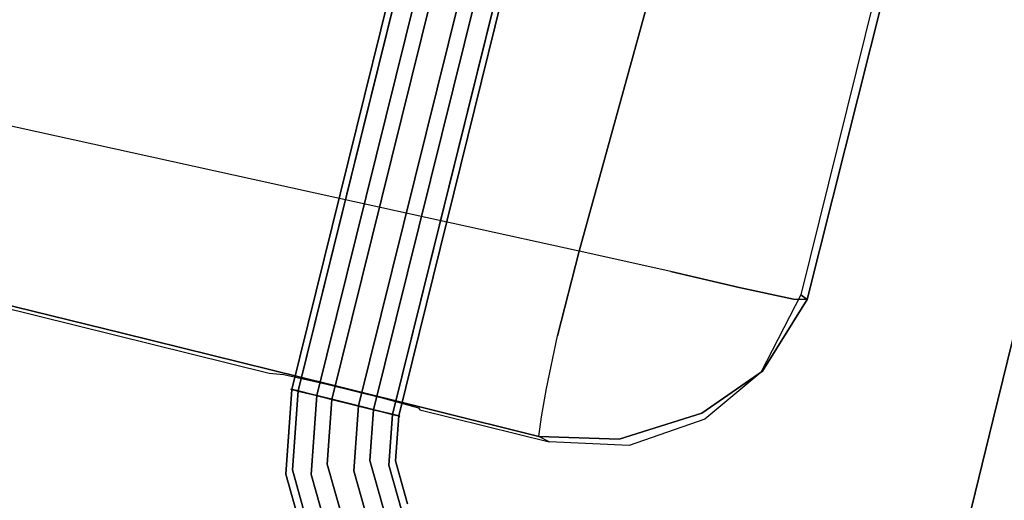
# Model space of a CAD drawing. Extents: x 9 to 292, y -22 to 420.
# Drawn here: x 78 to 84, y 41 to 43 of the extents above; entities that cross this region are included whole.
import ezdxf

# ---------------------------------------------------------------- set-up
doc = ezdxf.new("R2010")
doc.units = 0
doc.header["$LTSCALE"] = 30
doc.header["$MEASUREMENT"] = 0
for name, color, linetype in [('1', 4, 'CONTINUOUS'), ('AFUCH-3-CVPL', 19, 'CONTINUOUS'), ('AFUCH-3-LGPT', 4, 'CONTINUOUS'), ('AFUCH-3-STWD', 15, 'CONTINUOUS')]:
    doc.layers.add(name, color=color, linetype=linetype)

# ---------------------------------------------------------------- blocks, each defined once
blk = doc.blocks.new('3DKIJKT1W00')
at = {"layer": 'AFUCH-3-CVPL'}
for points, invisible_edges in [([(3.3902, 7.1216, 16.4375), (1.7134, 7.1652, 15.7796), (0.0203, 7.1215, 16.4375)], 7), ([(1.7134, 7.1652, 15.7796), (3.3902, 7.1216, 16.4375), (3.4053, 7.1591, 15.8722)], 5), ([(1.7134, 7.1652, 15.7796), (3.4206, 7.0899, 15.5897), (1.7332, 7.1003, 15.4952)], 15), ([(3.4206, 7.0899, 15.5897), (1.7134, 7.1652, 15.7796), (3.4053, 7.1591, 15.8722)], 5), ([(3.3902, 7.1216, 16.4375), (3.8315, 7.0173, 16.4288), (3.4053, 7.1591, 15.8722)], 6), ([(3.4053, 7.1591, 15.8722), (3.8221, 7.0239, 15.8418), (3.4206, 7.0899, 15.5897)], 6), ([(3.8221, 7.0239, 15.8418), (3.4053, 7.1591, 15.8722), (3.8315, 7.0173, 16.4288)], 14), ([(3.4298, 6.8011, 15.325), (1.7336, 6.842, 15.2443), (1.7332, 7.1003, 15.4952)], 15), ([(1.7332, 7.1003, 15.4952), (3.4206, 7.0899, 15.5897), (3.4298, 6.8011, 15.325)], 13), ([(3.4298, 6.8011, 15.325), (3.4206, 7.0899, 15.5897), (3.8024, 6.8967, 15.5011)], 14), ([(3.4206, 7.0899, 15.5897), (3.8024, 6.8967, 15.5011), (3.8221, 7.0239, 15.8418)], 15), ([(3.8221, 7.0239, 15.8418), (4.1094, 6.7693, 15.7837), (3.8024, 6.8967, 15.5011)], 14), ([(4.137, 6.7924, 16.41), (4.1094, 6.7693, 15.7837), (3.8221, 7.0239, 15.8418)], 13), ([(3.8315, 7.0173, 16.4288), (4.137, 6.7924, 16.41), (3.8221, 7.0239, 15.8418)], 14), ([(3.8024, 6.8967, 15.5011), (3.8475, 6.4474, 15.2609), (3.4298, 6.8011, 15.325)], 15), ([(4.1598, 6.4187, 15.4205), (3.8475, 6.4474, 15.2609), (3.8024, 6.8967, 15.5011)], 15), ([(3.8024, 6.8967, 15.5011), (4.1598, 6.4187, 15.4205), (4.1094, 6.7693, 15.7837)], 15), ([(1.7336, 6.842, 15.2443), (3.4346, 6.4369, 15.1742), (1.734, 6.4497, 15.0734)], 15), ([(3.4346, 6.4369, 15.1742), (1.7336, 6.842, 15.2443), (3.4298, 6.8011, 15.325)], 7), ([(3.4346, 6.4369, 15.1742), (3.4298, 6.8011, 15.325), (3.8475, 6.4474, 15.2609)], 14), ([(4.1094, 6.7693, 15.7837), (4.137, 6.7924, 16.41), (4.3635, 6.444, 16.3809)], 13), ([(4.1094, 6.7693, 15.7837), (4.344, 6.3848, 15.7215), (4.1598, 6.4187, 15.4205)], 14), ([(4.344, 6.3848, 15.7215), (4.1094, 6.7693, 15.7837), (4.3635, 6.444, 16.3809)], 14), ([(3.4455, 5.9486, 15.1102), (1.7345, 5.9946, 15.0068), (1.734, 6.4497, 15.0734)], 14), ([(1.734, 6.4497, 15.0734), (3.4346, 6.4369, 15.1742), (3.4455, 5.9486, 15.1102)], 13), ([(3.4346, 6.4369, 15.1742), (3.8475, 6.4474, 15.2609), (3.9006, 5.9444, 15.2019)], 15), ([(3.4455, 5.9486, 15.1102), (3.9006, 5.9444, 15.2019), (3.4346, 6.4369, 15.1742)], 6), ([(3.8475, 6.4474, 15.2609), (4.1792, 5.9557, 15.3362), (3.9006, 5.9444, 15.2019)], 13), ([(4.1792, 5.9557, 15.3362), (3.8475, 6.4474, 15.2609), (4.1598, 6.4187, 15.4205)], 15), ([(4.1792, 5.9557, 15.3362), (4.1598, 6.4187, 15.4205), (4.3283, 5.9655, 15.4647)], 7), ([(4.1598, 6.4187, 15.4205), (4.3283, 5.9655, 15.4647), (4.344, 6.3848, 15.7215)], 15), ([(4.3635, 6.444, 16.3809), (4.4457, 6.0358, 16.3468), (4.344, 6.3848, 15.7215)], 14), ([(4.4316, 5.9765, 15.7065), (4.3283, 5.9655, 15.4647), (4.344, 6.3848, 15.7215)], 6), ([(4.344, 6.3848, 15.7215), (4.4457, 6.0358, 16.3468), (4.4316, 5.9765, 15.7065)], 5), ([(1.9101, 4.839, 14.9448), (1.7345, 5.9946, 15.0068), (3.4455, 5.9486, 15.1102)], 13), ([(4.4374, 5.3332, 15.974), (4.4457, 6.0358, 16.3468), (4.4316, 5.9765, 15.7065)], 13), ([(4.4374, 5.3332, 15.974), (4.4452, 5.3419, 16.2888), (4.4457, 6.0358, 16.3468)], 12), ([(1.9101, 4.839, 14.9448), (3.4455, 5.9486, 15.1102), (3.4776, 4.7527, 15.0598)], 13), ([(3.4776, 4.7527, 15.0598), (3.9006, 5.9444, 15.2019), (3.4455, 5.9486, 15.1102)], 5), ([(3.4554, 5.9687, 15.1112), (3.4505, 5.9568, 15.1107), (3.4528, 5.969, 15.111)], 15), ([(3.4505, 5.9568, 15.1107), (3.4554, 5.9687, 15.1112), (3.4579, 5.9683, 15.1114)], 15), ([(3.4579, 5.9683, 15.1114), (3.4518, 5.9567, 15.1108), (3.4505, 5.9568, 15.1107)], 15), ([(3.4518, 5.9567, 15.1108), (3.4579, 5.9683, 15.1114), (3.4605, 5.9678, 15.1116)], 15), ([(3.4605, 5.9678, 15.1116), (3.4531, 5.9565, 15.1109), (3.4518, 5.9567, 15.1108)], 15), ([(3.4631, 5.9673, 15.1118), (3.4531, 5.9565, 15.1109), (3.4605, 5.9678, 15.1116)], 15), ([(3.4631, 5.9673, 15.1118), (3.4544, 5.9563, 15.111), (3.4531, 5.9565, 15.1109)], 15), ([(3.4544, 5.9563, 15.111), (3.4631, 5.9673, 15.1118), (3.4656, 5.9668, 15.112)], 15), ([(3.4656, 5.9668, 15.112), (3.4557, 5.9561, 15.1111), (3.4544, 5.9563, 15.111)], 15), ([(3.4682, 5.9662, 15.1122), (3.4557, 5.9561, 15.1111), (3.4656, 5.9668, 15.112)], 15), ([(3.4682, 5.9662, 15.1122), (3.457, 5.9559, 15.1112), (3.4557, 5.9561, 15.1111)], 15), ([(3.457, 5.9559, 15.1112), (3.4682, 5.9662, 15.1122), (3.4707, 5.9656, 15.1125)], 15), ([(3.457, 5.9559, 15.1112), (3.4707, 5.9656, 15.1125), (3.4583, 5.9557, 15.1113)], 15), ([(3.4707, 5.9656, 15.1125), (3.4732, 5.965, 15.1127), (3.4583, 5.9557, 15.1113)], 15), ([(3.4583, 5.9557, 15.1113), (3.4732, 5.965, 15.1127), (3.4596, 5.9554, 15.1115)], 15), ([(3.4732, 5.965, 15.1127), (3.4757, 5.9644, 15.1129), (3.4596, 5.9554, 15.1115)], 15), ([(3.4757, 5.9644, 15.1129), (3.4608, 5.9552, 15.1116), (3.4596, 5.9554, 15.1115)], 15), ([(3.4608, 5.9552, 15.1116), (3.4757, 5.9644, 15.1129), (3.4781, 5.9637, 15.1131)], 15), ([(3.4781, 5.9637, 15.1131), (3.462, 5.9549, 15.1117), (3.4608, 5.9552, 15.1116)], 15), ([(3.4806, 5.9629, 15.1134), (3.462, 5.9549, 15.1117), (3.4781, 5.9637, 15.1131)], 15), ([(3.4806, 5.9629, 15.1134), (3.4633, 5.9546, 15.1118), (3.462, 5.9549, 15.1117)], 15), ([(3.4633, 5.9546, 15.1118), (3.4806, 5.9629, 15.1134), (3.483, 5.9622, 15.1136)], 15), ([(3.483, 5.9622, 15.1136), (3.4645, 5.9543, 15.1119), (3.4633, 5.9546, 15.1118)], 15), ([(3.4645, 5.9543, 15.1119), (3.483, 5.9622, 15.1136), (3.4854, 5.9614, 15.1138)], 15), ([(3.4854, 5.9614, 15.1138), (3.4657, 5.9539, 15.112), (3.4645, 5.9543, 15.1119)], 15), ([(3.4901, 5.9598, 15.1143), (3.4681, 5.9532, 15.1122), (3.4669, 5.9536, 15.1121)], 15), ([(4.0011, 4.7937, 15.1986), (3.9006, 5.9444, 15.2019), (3.4776, 4.7527, 15.0598)], 15), ([(4.0011, 4.7937, 15.1986), (4.1792, 5.9557, 15.3362), (3.9006, 5.9444, 15.2019)], 13), ([(4.2592, 4.778, 15.3575), (4.1792, 5.9557, 15.3362), (4.0011, 4.7937, 15.1986)], 15), ([(4.2592, 4.778, 15.3575), (4.3283, 5.9655, 15.4647), (4.1792, 5.9557, 15.3362)], 13), ([(4.3283, 5.9655, 15.4647), (4.2592, 4.778, 15.3575), (4.4309, 4.858, 15.6733)], 15), ([(4.4309, 4.858, 15.6733), (4.4316, 5.9765, 15.7065), (4.3283, 5.9655, 15.4647)], 12), ([(4.4309, 4.858, 15.6733), (4.4323, 5.1385, 15.748), (4.4316, 5.9765, 15.7065)], 7), ([(4.4374, 5.3332, 15.974), (4.4316, 5.9765, 15.7065), (4.4323, 5.1385, 15.748)], 7), ([(4.4323, 5.1385, 15.748), (4.4309, 4.858, 15.6733), (4.432, 4.8416, 15.7233)], 7), ([(1.9101, 4.839, 14.9448), (3.4776, 4.7527, 15.0598), (3.5094, 3.5696, 14.9367)], 13), ([(1.9101, 4.839, 14.9448), (3.5094, 3.5696, 14.9367), (1.9796, 3.5768, 14.7866)], 15), ([(4.2592, 4.778, 15.3575), (4.4309, 3.7468, 15.5903), (4.4309, 4.858, 15.6733)], 13), ([(4.4309, 3.7468, 15.5903), (4.432, 4.8416, 15.7233), (4.4309, 4.858, 15.6733)], 7), ([(4.432, 4.8416, 15.7233), (4.4309, 3.7468, 15.5903), (4.4366, 4.6124, 15.9138)], 7), ([(4.0195, 3.5792, 15.0873), (4.0011, 4.7937, 15.1986), (3.4776, 4.7527, 15.0598)], 15), ([(4.2685, 3.5606, 15.2542), (4.2592, 4.778, 15.3575), (4.0011, 4.7937, 15.1986)], 15), ([(4.0011, 4.7937, 15.1986), (4.0195, 3.5792, 15.0873), (4.2685, 3.5606, 15.2542)], 15), ([(4.4309, 3.7468, 15.5903), (4.2592, 4.778, 15.3575), (4.2685, 3.5606, 15.2542)], 15), ([(3.4776, 4.7527, 15.0598), (3.5094, 3.5696, 14.9367), (4.0195, 3.5792, 15.0873)], 14), ([(4.4366, 4.6124, 15.9138), (4.4309, 3.7468, 15.5903), (4.4494, 4.5358, 16.3795)], 7), ([(4.4309, 3.7468, 15.5903), (4.4358, 1.5428, 15.3799), (4.4494, 4.5358, 16.3795)], 14), ([(4.4494, 4.5358, 16.3795), (4.4358, 1.5428, 15.3799), (4.4494, -2.9075, 15.7574)], 7), ([(4.4309, 3.7468, 15.5903), (4.2685, 3.5606, 15.2542), (4.4358, 1.5428, 15.3799)], 7), ([(1.9574, 1.1539, 14.4386), (1.9796, 3.5768, 14.7866), (3.5734, 1.1964, 14.6494)], 15), ([(1.9796, 3.5768, 14.7866), (3.5094, 3.5696, 14.9367), (3.5734, 1.1964, 14.6494)], 13), ([(4.0195, 3.5792, 15.0873), (3.5094, 3.5696, 14.9367), (4.061, 1.1508, 14.8163)], 15), ([(3.5094, 3.5696, 14.9367), (3.5734, 1.1964, 14.6494), (4.061, 1.1508, 14.8163)], 14), ([(4.0195, 3.5792, 15.0873), (4.2931, 1.1295, 15.001), (4.2685, 3.5606, 15.2542)], 15), ([(4.2931, 1.1295, 15.001), (4.0195, 3.5792, 15.0873), (4.061, 1.1508, 14.8163)], 15), ([(4.2931, 1.1295, 15.001), (4.4358, 1.5428, 15.3799), (4.2685, 3.5606, 15.2542)], 15)]:
    blk.add_3dface(points, dxfattribs=dict(at, invisible_edges=invisible_edges))
at = {"layer": 'AFUCH-3-LGPT'}
for points, invisible_edges in [([(4.9345, 5.3981, 16.2408), (4.9491, 5.4089, 16.1272), (4.7406, 5.2903, 16.0976), (4.7328, 5.2834, 16.2122)], 7), ([(4.9491, 5.3543, 16.3462), (4.9345, 5.3981, 16.2408), (4.7328, 5.2834, 16.2122), (4.7406, 5.2357, 16.3167)], 13), ([(4.9491, 5.4089, 16.1272), (4.9907, 5.3849, 16.0225), (4.7627, 5.2552, 15.9902), (4.7406, 5.2903, 16.0976)], 13), ([(4.9907, 5.3849, 16.0225), (5.0528, 5.3297, 15.9429), (4.7959, 5.1836, 15.9065), (4.7627, 5.2552, 15.9902)], 7), ([(4.9907, 5.2839, 16.4273), (4.9491, 5.3543, 16.3462), (4.7406, 5.2357, 16.3167), (4.7627, 5.1543, 16.395)], 7), ([(5.0528, 5.3297, 15.9429), (5.1261, 5.2519, 15.9003), (4.8349, 5.0863, 15.859), (4.7959, 5.1836, 15.9065)], 13), ([(4.7328, 5.2834, 16.2122), (4.7406, 5.2903, 16.0976), (4.5027, 5.2491, 16.0873), (4.5027, 5.2436, 16.2023)], 3), ([(4.7406, 5.2903, 16.0976), (4.7627, 5.2552, 15.9902), (4.5027, 5.2102, 15.979), (4.5027, 5.2491, 16.0873)], 9), ([(4.7406, 5.2357, 16.3167), (4.7328, 5.2834, 16.2122), (4.5027, 5.2436, 16.2023), (4.5027, 5.1945, 16.3064)], 9), ([(5.0528, 5.1979, 16.4718), (4.9907, 5.2839, 16.4273), (4.7627, 5.1543, 16.395), (4.7959, 5.0517, 16.4353)], 13), ([(4.5027, 5.2436, 16.2023), (4.5027, 5.2491, 16.0873), (-4.5027, 5.2491, 16.0873), (-4.5027, 5.2436, 16.2023)], 2), ([(4.5027, 5.2491, 16.0873), (4.5027, 5.2102, 15.979), (-4.5027, 5.2102, 15.979), (-4.5027, 5.2491, 16.0873)], 8), ([(4.5027, 5.1945, 16.3064), (4.5027, 5.2436, 16.2023), (-4.5027, 5.2436, 16.2023), (-4.5027, 5.1945, 16.3064)], 8), ([(4.7627, 5.2552, 15.9902), (4.7959, 5.1836, 15.9065), (4.5027, 5.1328, 15.8938), (4.5027, 5.2102, 15.979)], 3), ([(4.7627, 5.1543, 16.395), (4.7406, 5.2357, 16.3167), (4.5027, 5.1945, 16.3064), (4.5027, 5.1093, 16.3838)], 3), ([(5.1261, 5.2519, 15.9003), (5.1995, 5.1631, 15.9014), (4.874, 4.9781, 15.8552), (4.8349, 5.0863, 15.859)], 7), ([(4.5027, 5.2102, 15.979), (4.5027, 5.1328, 15.8938), (-4.5027, 5.1328, 15.8938), (-4.5027, 5.2102, 15.979)], 2), ([(4.5027, 5.1093, 16.3838), (4.5027, 5.1945, 16.3064), (-4.5027, 5.1945, 16.3064), (-4.5027, 5.1093, 16.3838)], 2), ([(4.7959, 5.1836, 15.9065), (4.8349, 5.0863, 15.859), (4.5027, 5.0287, 15.8447), (4.5027, 5.1328, 15.8938)], 9), ([(5.1261, 5.1091, 16.4728), (5.0528, 5.1979, 16.4718), (4.7959, 5.0517, 16.4353), (4.8349, 4.9435, 16.4315)], 7), ([(4.5027, 5.1328, 15.8938), (4.5027, 5.0287, 15.8447), (-4.5027, 5.0287, 15.8447), (-4.5027, 5.1328, 15.8938)], 8), ([(4.7959, 5.0517, 16.4353), (4.7627, 5.1543, 16.395), (4.5027, 5.1093, 16.3838), (4.5027, 5.0009, 16.4227)], 9), ([(5.1995, 5.1631, 15.9014), (5.2616, 5.0771, 15.9458), (4.9071, 4.8755, 15.8955), (4.874, 4.9781, 15.8552)], 13), ([(4.5027, 5.0009, 16.4227), (4.5027, 5.1093, 16.3838), (-4.5027, 5.1093, 16.3838), (-4.5027, 5.0009, 16.4227)], 8), ([(4.8349, 5.0863, 15.859), (4.874, 4.9781, 15.8552), (4.5027, 4.9137, 15.8392), (4.5027, 5.0287, 15.8447)], 3), ([(5.1995, 5.0313, 16.4302), (5.1261, 5.1091, 16.4728), (4.8349, 4.9435, 16.4315), (4.874, 4.8462, 16.3841)], 13), ([(5.2616, 5.0771, 15.9458), (5.3031, 5.0067, 16.0269), (4.9293, 4.7941, 15.9739), (4.9071, 4.8755, 15.8955)], 7), ([(4.5027, 5.0287, 15.8447), (4.5027, 4.9137, 15.8392), (-4.5027, 4.9137, 15.8392), (-4.5027, 5.0287, 15.8447)], 2), ([(4.8349, 4.9435, 16.4315), (4.7959, 5.0517, 16.4353), (4.5027, 5.0009, 16.4227), (4.5027, 4.8859, 16.4172)], 3), ([(5.2616, 4.9761, 16.3506), (5.1995, 5.0313, 16.4302), (4.874, 4.8462, 16.3841), (4.9071, 4.7745, 16.3003)], 7), ([(4.5027, 4.8859, 16.4172), (4.5027, 5.0009, 16.4227), (-4.5027, 5.0009, 16.4227), (-4.5027, 4.8859, 16.4172)], 2), ([(4.874, 4.9781, 15.8552), (4.9071, 4.8755, 15.8955), (4.5027, 4.8054, 15.8781), (4.5027, 4.9137, 15.8392)], 9), ([(5.3031, 4.9521, 16.246), (5.2616, 4.9761, 16.3506), (4.9071, 4.7745, 16.3003), (4.9293, 4.7395, 16.193)], 13), ([(5.3031, 5.0067, 16.0269), (5.3177, 4.9628, 16.1323), (4.937, 4.7463, 16.0783), (4.9293, 4.7941, 15.9739)], 13), ([(4.874, 4.8462, 16.3841), (4.8349, 4.9435, 16.4315), (4.5027, 4.8859, 16.4172), (4.5027, 4.7818, 16.3681)], 9), ([(5.3177, 4.9628, 16.1323), (5.3031, 4.9521, 16.246), (4.9293, 4.7395, 16.193), (4.937, 4.7463, 16.0783)], 7), ([(4.5027, 4.9137, 15.8392), (4.5027, 4.8054, 15.8781), (-4.5027, 4.8054, 15.8781), (-4.5027, 4.9137, 15.8392)], 8), ([(4.5027, 4.7818, 16.3681), (4.5027, 4.8859, 16.4172), (-4.5027, 4.8859, 16.4172), (-4.5027, 4.7818, 16.3681)], 8), ([(4.9071, 4.8755, 15.8955), (4.9293, 4.7941, 15.9739), (4.5027, 4.7202, 15.9554), (4.5027, 4.8054, 15.8781)], 3), ([(4.9071, 4.7745, 16.3003), (4.874, 4.8462, 16.3841), (4.5027, 4.7818, 16.3681), (4.5027, 4.7045, 16.2829)], 3), ([(4.5027, 4.8054, 15.8781), (4.5027, 4.7202, 15.9554), (-4.5027, 4.7202, 15.9554), (-4.5027, 4.8054, 15.8781)], 2), ([(4.5027, 4.7045, 16.2829), (4.5027, 4.7818, 16.3681), (-4.5027, 4.7818, 16.3681), (-4.5027, 4.7045, 16.2829)], 2), ([(4.9293, 4.7941, 15.9739), (4.937, 4.7463, 16.0783), (4.5027, 4.6711, 16.0596), (4.5027, 4.7202, 15.9554)], 9), ([(4.9293, 4.7395, 16.193), (4.9071, 4.7745, 16.3003), (4.5027, 4.7045, 16.2829), (4.5027, 4.6656, 16.1745)], 9), ([(4.5027, 4.7202, 15.9554), (4.5027, 4.6711, 16.0596), (-4.5027, 4.6711, 16.0596), (-4.5027, 4.7202, 15.9554)], 8), ([(4.937, 4.7463, 16.0783), (4.9293, 4.7395, 16.193), (4.5027, 4.6656, 16.1745), (4.5027, 4.6711, 16.0596)], 3), ([(4.5027, 4.6656, 16.1745), (4.5027, 4.7045, 16.2829), (-4.5027, 4.7045, 16.2829), (-4.5027, 4.6656, 16.1745)], 8), ([(4.5027, 4.6711, 16.0596), (4.5027, 4.6656, 16.1745), (-4.5027, 4.6656, 16.1745), (-4.5027, 4.6711, 16.0596)], 2)]:
    blk.add_3dface(points, dxfattribs=dict(at, invisible_edges=invisible_edges))
at = {"layer": 'AFUCH-3-STWD'}
for points, invisible_edges in [([(7.4775, 8.6984, 17.6848), (3.9229, 8.6506, 17.4208), (6.1324, 9.1041, 17.5212)], 15), ([(3.9229, 8.6506, 17.4208), (7.4775, 8.6984, 17.6848), (3.7766, 8.2478, 17.4215)], 15), ([(3.7766, 8.2478, 17.4215), (7.4775, 8.6984, 17.6848), (8.1811, 8.2591, 17.7547)], 7), ([(3.9229, 8.6506, 17.4208), (3.7766, 8.2478, 17.4215), (1.5873, 8.2421, 17.2987)], 13), ([(4.5818, 8.6001, 17.2345), (3.3251, 8.254, 17.1528), (6.3645, 8.2479, 17.3888)], 15), ([(1.3974, 8.2563, 17.0514), (1.2665, 7.4799, 16.9695), (2.8934, 7.2591, 17.0375)], 15), ([(1.3974, 8.2563, 17.0514), (2.8934, 7.2591, 17.0375), (3.3251, 8.254, 17.1528)], 15), ([(3.4094, 7.4364, 17.3371), (1.5873, 8.2421, 17.2987), (3.7766, 8.2478, 17.4215)], 13), ([(4.8294, 7.4461, 17.2406), (3.3251, 8.254, 17.1528), (2.8934, 7.2591, 17.0375)], 15), ([(4.8294, 7.4461, 17.2406), (6.3645, 8.2479, 17.3888), (3.3251, 8.254, 17.1528)], 15), ([(3.4094, 7.4364, 17.3371), (3.7766, 8.2478, 17.4215), (6.6463, 7.3869, 17.6536)], 15), ([(8.1811, 8.2591, 17.7547), (6.6463, 7.3869, 17.6536), (3.7766, 8.2478, 17.4215)], 7), ([(3.4094, 7.4364, 17.3371), (1.5272, 7.4432, 17.2121), (1.5873, 8.2421, 17.2987)], 15), ([(2.0489, 6.4051, 16.8415), (2.8934, 7.2591, 17.0375), (1.2665, 7.4799, 16.9695)], 15), ([(1.5272, 7.4432, 17.2121), (3.4094, 7.4364, 17.3371), (2.108, 6.3488, 17.0776)], 15), ([(2.108, 6.3488, 17.0776), (3.4094, 7.4364, 17.3371), (3.4288, 6.6511, 17.2406)], 15), ([(4.8294, 7.4461, 17.2406), (2.8934, 7.2591, 17.0375), (3.0102, 6.3379, 16.9066)], 15), ([(4.8294, 7.4461, 17.2406), (3.0102, 6.3379, 16.9066), (4.777, 5.8446, 17.0586)], 15), ([(3.4094, 7.4364, 17.3371), (6.6463, 7.3869, 17.6536), (3.4288, 6.6511, 17.2406)], 15), ([(4.777, 5.8446, 17.0586), (6.3639, 7.2918, 17.385), (4.8294, 7.4461, 17.2406)], 15), ([(6.7157, 6.5699, 17.6286), (3.4288, 6.6511, 17.2406), (6.6463, 7.3869, 17.6536)], 15), ([(6.3313, 5.6369, 17.2657), (6.3639, 7.2918, 17.385), (4.777, 5.8446, 17.0586)], 15), ([(2.0489, 6.4051, 16.8415), (3.0102, 6.3379, 16.9066), (2.8934, 7.2591, 17.0375)], 15), ([(3.4288, 6.6511, 17.2406), (3.3234, 5.7508, 17.0769), (2.108, 6.3488, 17.0776)], 15), ([(6.7157, 6.5699, 17.6286), (3.3234, 5.7508, 17.0769), (3.4288, 6.6511, 17.2406)], 15), ([(6.1326, 5.4651, 17.4623), (3.3234, 5.7508, 17.0769), (6.7157, 6.5699, 17.6286)], 15), ([(2.0489, 6.4051, 16.8415), (2.3505, 2.9487, 16.1795), (3.0102, 6.3379, 16.9066)], 15), ([(2.034, 2.9231, 16.3855), (2.108, 6.3488, 17.0776), (3.3234, 5.7508, 17.0769)], 15), ([(2.3505, 2.9487, 16.1795), (3.9246, 2.3864, 16.3366), (3.0102, 6.3379, 16.9066)], 15), ([(3.0102, 6.3379, 16.9066), (3.9246, 2.3864, 16.3366), (4.777, 5.8446, 17.0586)], 15), ([(4.777, 5.8446, 17.0586), (3.9246, 2.3864, 16.3366), (6.1961, 2.8511, 16.9275)], 15), ([(6.3313, 5.6369, 17.2657), (4.777, 5.8446, 17.0586), (6.1961, 2.8511, 16.9275)], 15), ([(3.3234, 5.7508, 17.0769), (3.2559, 2.8188, 16.519), (2.034, 2.9231, 16.3855)], 15), ([(3.3234, 5.7508, 17.0769), (4.1064, 4.986, 17.0529), (3.2559, 2.8188, 16.519)], 15), ([(3.3234, 5.7508, 17.0769), (6.1326, 5.4651, 17.4623), (4.1064, 4.986, 17.0529)], 15), ([(4.1064, 4.986, 17.0529), (6.1326, 5.4651, 17.4623), (6.0467, 3.2938, 17.1861)], 15), ([(4.1064, 4.986, 17.0529), (6.0467, 3.2938, 17.1861), (3.2559, 2.8188, 16.519)], 15), ([(3.0576, 1.3277, 16.275), (2.034, 2.9231, 16.3855), (3.2559, 2.8188, 16.519)], 15), ([(3.9246, 2.3864, 16.3366), (2.3505, 2.9487, 16.1795), (2.3747, 1.3462, 15.938)], 15)]:
    blk.add_3dface(points, dxfattribs=dict(at, invisible_edges=invisible_edges))

msp = doc.modelspace()

# ---------------------------------------------------------------- block references
at = {"layer": '1', "rotation": 256.0861118792961}
msp.add_blockref('3DKIJKT1W00', (76.3584, 46.6811), dxfattribs=at)

doc.saveas('drawing.dxf')
